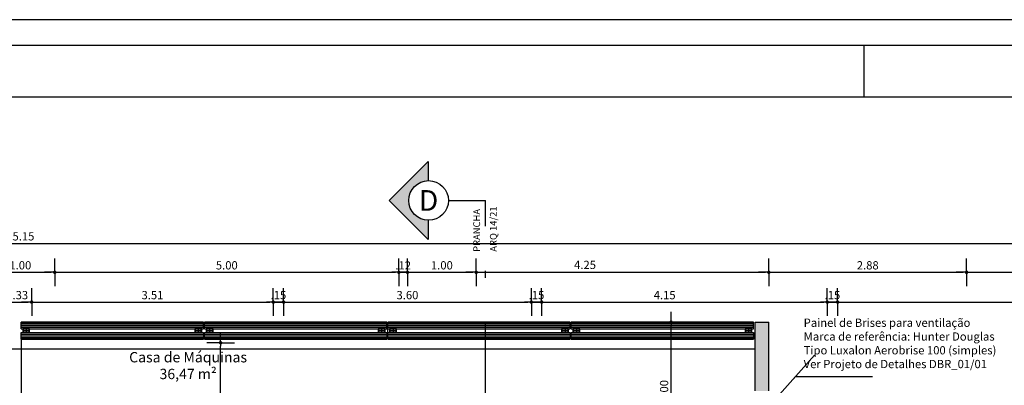
# Model space of a CAD drawing. Units: millimetres. Extents: x 438 to 519.8, y 207.2 to 252.5.
# Drawn here: x 479.6 to 493.9, y 247.2 to 252.5 of the extents above; entities that cross this region are included whole.
import ezdxf
from ezdxf.enums import TextEntityAlignment as Align

# ---------------------------------------------------------------- set-up
doc = ezdxf.new("R2010")
doc.units = ezdxf.units.MM
doc.linetypes.add('DASHDOT', pattern=[1, 0.5, -0.25, 0, -0.25])
doc.linetypes.add('DASHED', pattern=[0.75, 0.5, -0.25])
for name, color, linetype in [('COTAS', 1, 'Continuous'), ('ESQUADRIA', 5, 'Continuous'), ('HachuraParede', 253, 'Continuous'), ('L_CORTE', 2, 'DASHDOT'), ('MARGEM', 7, 'Continuous'), ('PAREDE', 2, 'Continuous'), ('PISO', 8, 'Continuous'), ('PROJEÇÃO', 8, 'DASHED'), ('TEXTO', 5, 'Continuous'), ('TEXTO_ÁREAS', 6, 'Continuous')]:
    doc.layers.add(name, color=color, linetype=linetype)
doc.layers.get('0').freeze()
doc.styles.add('ARIAL', font='arial.ttf')
doc.styles.add('GBM', font='arial.ttf')
doc.dimstyles.new('FK05', dxfattribs={"dimscale": 0.01, "dimtxt": 12, "dimasz": 5, "dimexe": 15, "dimexo": 75, "dimgap": 4, "dimtad": 1, "dimzin": 6, "dimdsep": 46, "dimtxsty": 'ARIAL', "dimblk1": 'DOTT2', "dimblk2": 'DOTT2', "dimsah": 1, "dimcen": 10, "dimse1": 1, "dimse2": 1, "dimclrd": 1, "dimclre": 1, "dimclrt": 5, "dimadec": 0, "dimazin": 0, "dimtfac": 1, "dimtix": 1, "dimtmove": 2, "dimatfit": 3, "dimldrblk": 'DOTT2', "dimfxl": 1, "dimtolj": 1, "dimtzin": 0, "dimarcsym": 0})

# ---------------------------------------------------------------- blocks, each defined once
blk = doc.blocks.new('DOTT2')
at = {"color": 0, "linetype": 'Continuous'}
for p, q in [((0, 0.25), (0, 4)), ((0.25, 0), (3, 0)), ((0, -0.25), (0, -4))]:
    blk.add_line(p, q, dxfattribs=at)
at = {"color": 0, "linetype": 'ByBlock'}
blk.add_line((-0.5, 0), (-1, 0), dxfattribs=at)
at = {"color": 0, "linetype": 'ByBlock', "const_width": 0.5}
blk.add_lwpolyline([(-0.25, 0, 1), (0.25, 0, 1)], format="xyb", close=True, dxfattribs=at)
blk = doc.blocks.new('*D28')
at = {"layer": 'COTAS', "color": 10, "lineweight": -2, "transparency": 16777216}
blk.add_line((479.507, 248.387), (479.737, 248.387), dxfattribs=at)
at = {"layer": 'Defpoints', "color": 0, "transparency": 16777216}
for p in [(479.787, 248.387), (479.457, 247.194), (479.787, 247.194)]:
    blk.add_point(p, dxfattribs=at)
at = {"layer": 'COTAS', "color": 10, "lineweight": -2, "transparency": 16777216, "xscale": 0.05, "yscale": 0.05, "zscale": 0.05, "rotation": 180}
blk.add_blockref('DOTT2', (479.457, 248.387), dxfattribs=at)
at = {"layer": 'COTAS', "color": 10, "lineweight": -2, "transparency": 16777216, "xscale": 0.05, "yscale": 0.05, "zscale": 0.05}
blk.add_blockref('DOTT2', (479.787, 248.387), dxfattribs=at)
at = {"layer": 'COTAS', "color": 5, "transparency": 16777216, "insert": (479.622, 248.488), "char_height": 0.12, "attachment_point": 5, "style": 'ARIAL'}
blk.add_mtext('\\A1;.33', dxfattribs=at)
blk = doc.blocks.new('_Open90')
at = {"color": 0, "linetype": 'ByBlock', "lineweight": -2}
for p, q in [((0, 0), (-1, 0)), ((-0.5, 0.5), (0, 0)), ((0, 0), (-0.5, -0.5))]:
    blk.add_line(p, q, dxfattribs=at)
blk = doc.blocks.new('*D29')
at = {"layer": 'COTAS', "color": 10, "lineweight": -2, "transparency": 16777216}
blk.add_line((479.837, 248.387), (483.247, 248.387), dxfattribs=at)
at = {"layer": 'Defpoints', "color": 0, "transparency": 16777216}
for p in [(483.297, 248.387), (483.297, 247.444), (479.787, 247.194)]:
    blk.add_point(p, dxfattribs=at)
at = {"layer": 'COTAS', "color": 10, "lineweight": -2, "transparency": 16777216, "xscale": 0.05, "yscale": 0.05, "zscale": 0.05, "rotation": 180}
blk.add_blockref('DOTT2', (479.787, 248.387), dxfattribs=at)
at = {"layer": 'COTAS', "color": 10, "lineweight": -2, "transparency": 16777216, "xscale": 0.05, "yscale": 0.05, "zscale": 0.05}
blk.add_blockref('DOTT2', (483.297, 248.387), dxfattribs=at)
at = {"layer": 'COTAS', "color": 5, "transparency": 16777216, "insert": (481.542, 248.488), "char_height": 0.12, "attachment_point": 5, "style": 'ARIAL'}
blk.add_mtext('\\A1;3.51', dxfattribs=at)
blk = doc.blocks.new('*D30')
at = {"layer": 'COTAS', "color": 10, "lineweight": -2, "transparency": 16777216}
for p, q in [((483.247, 248.387), (483.197, 248.387)), ((483.297, 248.387), (483.447, 248.387)), ((483.497, 248.387), (483.547, 248.387))]:
    blk.add_line(p, q, dxfattribs=at)
at = {"layer": 'Defpoints', "color": 0, "transparency": 16777216}
for p in [(483.447, 248.387), (483.297, 247.444), (483.447, 247.444)]:
    blk.add_point(p, dxfattribs=at)
at = {"layer": 'COTAS', "color": 10, "lineweight": -2, "transparency": 16777216, "xscale": 0.05, "yscale": 0.05, "zscale": 0.05}
blk.add_blockref('DOTT2', (483.297, 248.387), dxfattribs=at)
at = {"layer": 'COTAS', "color": 10, "lineweight": -2, "transparency": 16777216, "xscale": 0.05, "yscale": 0.05, "zscale": 0.05, "rotation": 180}
blk.add_blockref('DOTT2', (483.447, 248.387), dxfattribs=at)
at = {"layer": 'COTAS', "color": 5, "transparency": 16777216, "insert": (483.372, 248.488), "char_height": 0.12, "attachment_point": 5, "style": 'ARIAL'}
blk.add_mtext('\\A1;.15', dxfattribs=at)
blk = doc.blocks.new('*D31')
at = {"layer": 'COTAS', "color": 10, "lineweight": -2, "transparency": 16777216}
blk.add_line((483.497, 248.387), (486.997, 248.387), dxfattribs=at)
at = {"layer": 'Defpoints', "color": 0, "transparency": 16777216}
for p in [(487.047, 248.387), (483.447, 247.444), (487.047, 247.194)]:
    blk.add_point(p, dxfattribs=at)
at = {"layer": 'COTAS', "color": 10, "lineweight": -2, "transparency": 16777216, "xscale": 0.05, "yscale": 0.05, "zscale": 0.05, "rotation": 180}
blk.add_blockref('DOTT2', (483.447, 248.387), dxfattribs=at)
at = {"layer": 'COTAS', "color": 10, "lineweight": -2, "transparency": 16777216, "xscale": 0.05, "yscale": 0.05, "zscale": 0.05}
blk.add_blockref('DOTT2', (487.047, 248.387), dxfattribs=at)
at = {"layer": 'COTAS', "color": 5, "transparency": 16777216, "insert": (485.247, 248.488), "char_height": 0.12, "attachment_point": 5, "style": 'ARIAL'}
blk.add_mtext('\\A1;3.60', dxfattribs=at)
blk = doc.blocks.new('*D32')
at = {"layer": 'COTAS', "color": 10, "lineweight": -2, "transparency": 16777216}
for p, q in [((486.997, 248.387), (486.947, 248.387)), ((487.047, 248.387), (487.197, 248.387)), ((487.247, 248.387), (487.297, 248.387))]:
    blk.add_line(p, q, dxfattribs=at)
at = {"layer": 'Defpoints', "color": 0, "transparency": 16777216}
for p in [(487.197, 248.387), (487.047, 247.194), (487.197, 247.194)]:
    blk.add_point(p, dxfattribs=at)
at = {"layer": 'COTAS', "color": 10, "lineweight": -2, "transparency": 16777216, "xscale": 0.05, "yscale": 0.05, "zscale": 0.05}
blk.add_blockref('DOTT2', (487.047, 248.387), dxfattribs=at)
at = {"layer": 'COTAS', "color": 10, "lineweight": -2, "transparency": 16777216, "xscale": 0.05, "yscale": 0.05, "zscale": 0.05, "rotation": 180}
blk.add_blockref('DOTT2', (487.197, 248.387), dxfattribs=at)
at = {"layer": 'COTAS', "color": 5, "transparency": 16777216, "insert": (487.122, 248.488), "char_height": 0.12, "attachment_point": 5, "style": 'ARIAL'}
blk.add_mtext('\\A1;.15', dxfattribs=at)
blk = doc.blocks.new('*D103')
at = {"layer": 'COTAS', "color": 10, "lineweight": -2, "transparency": 16777216}
blk.add_line((442.097, 249.24), (517.147, 249.24), dxfattribs=at)
at = {"layer": 'Defpoints', "color": 0, "transparency": 16777216}
for p in [(517.197, 249.24), (442.047, 246.096), (517.197, 246.086)]:
    blk.add_point(p, dxfattribs=at)
at = {"layer": 'COTAS', "color": 10, "lineweight": -2, "transparency": 16777216, "xscale": 0.05, "yscale": 0.05, "zscale": 0.05, "rotation": 180}
blk.add_blockref('DOTT2', (442.047, 249.24), dxfattribs=at)
at = {"layer": 'COTAS', "color": 10, "lineweight": -2, "transparency": 16777216, "xscale": 0.05, "yscale": 0.05, "zscale": 0.05}
blk.add_blockref('DOTT2', (517.197, 249.24), dxfattribs=at)
at = {"layer": 'COTAS', "color": 5, "transparency": 16777216, "insert": (479.622, 249.342), "char_height": 0.12, "attachment_point": 5, "style": 'ARIAL'}
blk.add_mtext('\\A1;75.15', dxfattribs=at)
blk = doc.blocks.new('*D138')
at = {"layer": 'COTAS', "color": 10, "lineweight": -2, "transparency": 16777216}
blk.add_line((487.247, 248.387), (491.297, 248.387), dxfattribs=at)
at = {"layer": 'Defpoints', "color": 0, "transparency": 16777216}
for p in [(491.347, 248.387), (487.197, 248.187), (491.347, 247.62)]:
    blk.add_point(p, dxfattribs=at)
at = {"layer": 'COTAS', "color": 10, "lineweight": -2, "transparency": 16777216, "xscale": 0.05, "yscale": 0.05, "zscale": 0.05, "rotation": 180}
blk.add_blockref('DOTT2', (487.197, 248.387), dxfattribs=at)
at = {"layer": 'COTAS', "color": 10, "lineweight": -2, "transparency": 16777216, "xscale": 0.05, "yscale": 0.05, "zscale": 0.05}
blk.add_blockref('DOTT2', (491.347, 248.387), dxfattribs=at)
at = {"layer": 'COTAS', "color": 5, "transparency": 16777216, "insert": (488.984, 248.488), "char_height": 0.12, "attachment_point": 5, "style": 'ARIAL'}
blk.add_mtext('\\A1;4.15', dxfattribs=at)
blk = doc.blocks.new('*D139')
at = {"layer": 'COTAS', "color": 10, "lineweight": -2, "transparency": 16777216}
for p, q in [((491.297, 248.387), (491.247, 248.387)), ((491.347, 248.387), (491.497, 248.387)), ((491.547, 248.387), (491.597, 248.387))]:
    blk.add_line(p, q, dxfattribs=at)
at = {"layer": 'Defpoints', "color": 0, "transparency": 16777216}
for p in [(491.497, 248.387), (491.347, 247.62), (491.497, 247.62)]:
    blk.add_point(p, dxfattribs=at)
at = {"layer": 'COTAS', "color": 10, "lineweight": -2, "transparency": 16777216, "xscale": 0.05, "yscale": 0.05, "zscale": 0.05}
blk.add_blockref('DOTT2', (491.347, 248.387), dxfattribs=at)
at = {"layer": 'COTAS', "color": 10, "lineweight": -2, "transparency": 16777216, "xscale": 0.05, "yscale": 0.05, "zscale": 0.05, "rotation": 180}
blk.add_blockref('DOTT2', (491.497, 248.387), dxfattribs=at)
at = {"layer": 'COTAS', "color": 5, "transparency": 16777216, "insert": (491.422, 248.488), "char_height": 0.12, "attachment_point": 5, "style": 'ARIAL'}
blk.add_mtext('\\A1;.15', dxfattribs=at)
blk = doc.blocks.new('*D140')
at = {"layer": 'COTAS', "color": 10, "lineweight": -2, "transparency": 16777216}
blk.add_line((491.547, 248.387), (498.497, 248.387), dxfattribs=at)
at = {"layer": 'Defpoints', "color": 0, "transparency": 16777216}
for p in [(498.547, 248.387), (491.497, 247.62), (498.547, 247.62)]:
    blk.add_point(p, dxfattribs=at)
at = {"layer": 'COTAS', "color": 10, "lineweight": -2, "transparency": 16777216, "xscale": 0.05, "yscale": 0.05, "zscale": 0.05, "rotation": 180}
blk.add_blockref('DOTT2', (491.497, 248.387), dxfattribs=at)
at = {"layer": 'COTAS', "color": 10, "lineweight": -2, "transparency": 16777216, "xscale": 0.05, "yscale": 0.05, "zscale": 0.05}
blk.add_blockref('DOTT2', (498.547, 248.387), dxfattribs=at)
at = {"layer": 'COTAS', "color": 5, "transparency": 16777216, "insert": (495.022, 248.488), "char_height": 0.12, "attachment_point": 5, "style": 'ARIAL'}
blk.add_mtext('\\A1;7.05', dxfattribs=at)
blk = doc.blocks.new('*D228')
at = {"layer": 'COTAS', "color": 10, "lineweight": -2, "transparency": 16777216}
blk.add_line((482.532, 246.146), (482.532, 247.746), dxfattribs=at)
at = {"layer": 'Defpoints', "color": 0, "transparency": 16777216}
for p in [(482.532, 247.796), (482.532, 247.796), (482.532, 246.096)]:
    blk.add_point(p, dxfattribs=at)
at = {"layer": 'COTAS', "color": 10, "lineweight": -2, "transparency": 16777216, "xscale": 0.05, "yscale": 0.05, "zscale": 0.05}
for p, rotation in [((482.532, 247.796), 90), ((482.532, 246.096), 270)]:
    blk.add_blockref('DOTT2', p, dxfattribs=dict(at, rotation=rotation))
at = {"layer": 'COTAS', "color": 5, "transparency": 16777216, "insert": (482.423, 246.697), "char_height": 0.12, "attachment_point": 5, "rotation": 90, "style": 'ARIAL'}
blk.add_mtext('\\A1;1.70', dxfattribs=at)
blk = doc.blocks.new('*D249')
at = {"layer": 'COTAS', "color": 10, "lineweight": -2, "transparency": 16777216}
blk.add_line((489.077, 246.146), (489.077, 248.046), dxfattribs=at)
at = {"layer": 'Defpoints', "color": 0, "transparency": 16777216}
for p in [(489.077, 248.096), (489.077, 248.096), (489.077, 246.096)]:
    blk.add_point(p, dxfattribs=at)
at = {"layer": 'COTAS', "color": 10, "lineweight": -2, "transparency": 16777216, "xscale": 0.05, "yscale": 0.05, "zscale": 0.05}
for p, rotation in [((489.077, 248.096), 90), ((489.077, 246.096), 270)]:
    blk.add_blockref('DOTT2', p, dxfattribs=dict(at, rotation=rotation))
at = {"layer": 'COTAS', "color": 5, "transparency": 16777216, "insert": (488.976, 247.096), "char_height": 0.12, "attachment_point": 5, "rotation": 90, "style": 'ARIAL'}
blk.add_mtext('\\A1;2.00', dxfattribs=at)
blk = doc.blocks.new('*D277')
at = {"layer": 'COTAS', "color": 10, "lineweight": -2, "transparency": 16777216}
blk.add_line((479.172, 248.819), (480.072, 248.819), dxfattribs=at)
at = {"layer": 'Defpoints', "color": 0, "transparency": 16777216}
for p in [(480.122, 248.819), (479.122, 247.77), (480.122, 247.77)]:
    blk.add_point(p, dxfattribs=at)
at = {"layer": 'COTAS', "color": 10, "lineweight": -2, "transparency": 16777216, "xscale": 0.05, "yscale": 0.05, "zscale": 0.05, "rotation": 180}
blk.add_blockref('DOTT2', (479.122, 248.819), dxfattribs=at)
at = {"layer": 'COTAS', "color": 10, "lineweight": -2, "transparency": 16777216, "xscale": 0.05, "yscale": 0.05, "zscale": 0.05}
blk.add_blockref('DOTT2', (480.122, 248.819), dxfattribs=at)
at = {"layer": 'COTAS', "color": 5, "transparency": 16777216, "insert": (479.622, 248.921), "char_height": 0.12, "attachment_point": 5, "style": 'ARIAL'}
blk.add_mtext('\\A1;1.00', dxfattribs=at)
blk = doc.blocks.new('*D278')
at = {"layer": 'COTAS', "color": 10, "lineweight": -2, "transparency": 16777216}
blk.add_line((480.172, 248.819), (485.072, 248.819), dxfattribs=at)
at = {"layer": 'Defpoints', "color": 0, "transparency": 16777216}
for p in [(485.122, 248.819), (480.122, 247.77), (485.122, 247.77)]:
    blk.add_point(p, dxfattribs=at)
at = {"layer": 'COTAS', "color": 10, "lineweight": -2, "transparency": 16777216, "xscale": 0.05, "yscale": 0.05, "zscale": 0.05, "rotation": 180}
blk.add_blockref('DOTT2', (480.122, 248.819), dxfattribs=at)
at = {"layer": 'COTAS', "color": 10, "lineweight": -2, "transparency": 16777216, "xscale": 0.05, "yscale": 0.05, "zscale": 0.05}
blk.add_blockref('DOTT2', (485.122, 248.819), dxfattribs=at)
at = {"layer": 'COTAS', "color": 5, "transparency": 16777216, "insert": (482.622, 248.921), "char_height": 0.12, "attachment_point": 5, "style": 'ARIAL'}
blk.add_mtext('\\A1;5.00', dxfattribs=at)
blk = doc.blocks.new('*D279')
at = {"layer": 'COTAS', "color": 10, "lineweight": -2, "transparency": 16777216}
for p, q in [((485.072, 248.819), (485.022, 248.819)), ((485.122, 248.819), (485.247, 248.819)), ((485.297, 248.819), (485.347, 248.819))]:
    blk.add_line(p, q, dxfattribs=at)
at = {"layer": 'Defpoints', "color": 0, "transparency": 16777216}
for p in [(485.247, 248.819), (485.122, 247.77), (485.247, 247.77)]:
    blk.add_point(p, dxfattribs=at)
at = {"layer": 'COTAS', "color": 10, "lineweight": -2, "transparency": 16777216, "xscale": 0.05, "yscale": 0.05, "zscale": 0.05}
blk.add_blockref('DOTT2', (485.122, 248.819), dxfattribs=at)
at = {"layer": 'COTAS', "color": 10, "lineweight": -2, "transparency": 16777216, "xscale": 0.05, "yscale": 0.05, "zscale": 0.05, "rotation": 180}
blk.add_blockref('DOTT2', (485.247, 248.819), dxfattribs=at)
at = {"layer": 'COTAS', "color": 5, "transparency": 16777216, "insert": (485.185, 248.92), "char_height": 0.12, "attachment_point": 5, "style": 'ARIAL'}
blk.add_mtext('\\A1;.12', dxfattribs=at)
blk = doc.blocks.new('*D280')
at = {"layer": 'COTAS', "color": 10, "lineweight": -2, "transparency": 16777216}
blk.add_line((485.297, 248.819), (486.197, 248.819), dxfattribs=at)
at = {"layer": 'Defpoints', "color": 0, "transparency": 16777216}
for p in [(486.247, 248.819), (485.247, 247.77), (486.247, 247.77)]:
    blk.add_point(p, dxfattribs=at)
at = {"layer": 'COTAS', "color": 10, "lineweight": -2, "transparency": 16777216, "xscale": 0.05, "yscale": 0.05, "zscale": 0.05, "rotation": 180}
blk.add_blockref('DOTT2', (485.247, 248.819), dxfattribs=at)
at = {"layer": 'COTAS', "color": 10, "lineweight": -2, "transparency": 16777216, "xscale": 0.05, "yscale": 0.05, "zscale": 0.05}
blk.add_blockref('DOTT2', (486.247, 248.819), dxfattribs=at)
at = {"layer": 'COTAS', "color": 5, "transparency": 16777216, "insert": (485.747, 248.921), "char_height": 0.12, "attachment_point": 5, "style": 'ARIAL'}
blk.add_mtext('\\A1;1.00', dxfattribs=at)
blk = doc.blocks.new('*D281')
at = {"layer": 'COTAS', "color": 10, "lineweight": -2, "transparency": 16777216}
blk.add_line((486.297, 248.819), (490.447, 248.819), dxfattribs=at)
at = {"layer": 'Defpoints', "color": 0, "transparency": 16777216}
for p in [(490.497, 248.819), (486.247, 247.77), (490.497, 247.77)]:
    blk.add_point(p, dxfattribs=at)
at = {"layer": 'COTAS', "color": 10, "lineweight": -2, "transparency": 16777216, "xscale": 0.05, "yscale": 0.05, "zscale": 0.05, "rotation": 180}
blk.add_blockref('DOTT2', (486.247, 248.819), dxfattribs=at)
at = {"layer": 'COTAS', "color": 10, "lineweight": -2, "transparency": 16777216, "xscale": 0.05, "yscale": 0.05, "zscale": 0.05}
blk.add_blockref('DOTT2', (490.497, 248.819), dxfattribs=at)
at = {"layer": 'COTAS', "color": 5, "transparency": 16777216, "insert": (487.827, 248.927), "char_height": 0.12, "attachment_point": 5, "style": 'ARIAL'}
blk.add_mtext('\\A1;4.25', dxfattribs=at)
blk = doc.blocks.new('*D282')
at = {"layer": 'COTAS', "color": 10, "lineweight": -2, "transparency": 16777216}
blk.add_line((490.547, 248.819), (493.322, 248.819), dxfattribs=at)
at = {"layer": 'Defpoints', "color": 0, "transparency": 16777216}
for p in [(493.372, 248.819), (490.497, 247.77), (493.372, 247.77)]:
    blk.add_point(p, dxfattribs=at)
at = {"layer": 'COTAS', "color": 10, "lineweight": -2, "transparency": 16777216, "xscale": 0.05, "yscale": 0.05, "zscale": 0.05, "rotation": 180}
blk.add_blockref('DOTT2', (490.497, 248.819), dxfattribs=at)
at = {"layer": 'COTAS', "color": 10, "lineweight": -2, "transparency": 16777216, "xscale": 0.05, "yscale": 0.05, "zscale": 0.05}
blk.add_blockref('DOTT2', (493.372, 248.819), dxfattribs=at)
at = {"layer": 'COTAS', "color": 5, "transparency": 16777216, "insert": (491.935, 248.921), "char_height": 0.12, "attachment_point": 5, "style": 'ARIAL'}
blk.add_mtext('\\A1;2.88', dxfattribs=at)
blk = doc.blocks.new('*D283')
at = {"layer": 'COTAS', "color": 10, "lineweight": -2, "transparency": 16777216}
blk.add_line((493.422, 248.819), (517.147, 248.819), dxfattribs=at)
at = {"layer": 'Defpoints', "color": 0, "transparency": 16777216}
for p in [(517.197, 248.819), (493.372, 247.77), (517.197, 246.08)]:
    blk.add_point(p, dxfattribs=at)
at = {"layer": 'COTAS', "color": 10, "lineweight": -2, "transparency": 16777216, "xscale": 0.05, "yscale": 0.05, "zscale": 0.05, "rotation": 180}
blk.add_blockref('DOTT2', (493.372, 248.819), dxfattribs=at)
at = {"layer": 'COTAS', "color": 10, "lineweight": -2, "transparency": 16777216, "xscale": 0.05, "yscale": 0.05, "zscale": 0.05}
blk.add_blockref('DOTT2', (517.197, 248.819), dxfattribs=at)
at = {"layer": 'COTAS', "color": 5, "transparency": 16777216, "insert": (505.285, 248.921), "char_height": 0.12, "attachment_point": 5, "style": 'ARIAL'}
blk.add_mtext('\\A1;23.82', dxfattribs=at)

msp = doc.modelspace()

# ---------------------------------------------------------------- hatches: boundary and pattern name
at = {"layer": 'HachuraParede'}
msp.add_hatch(color=256, dxfattribs=at).paths.add_polyline_path([(490.497, 248.096), (490.297, 248.096), (490.297, 247.096), (490.497, 247.096)])
at = {"layer": 'L_CORTE', "linetype": 'Continuous'}
msp.add_hatch(color=253, dxfattribs=at).paths.add_polyline_path([(485.266, 249.863, -0.410137), (485.55, 250.151), (485.55, 250.431), (484.983, 249.863), (485.55, 249.295), (485.55, 249.575, -0.410137)])

# ---------------------------------------------------------------- linework, layer by layer
at = {"layer": 'ESQUADRIA'}
for p, q in [((479.632, 247.996), (479.632, 248.096)), ((482.297, 247.996), (482.297, 248.096)), ((484.962, 247.996), (484.962, 248.096)), ((487.627, 247.996), (487.627, 248.096)), ((479.632, 247.846), (479.632, 247.946)), ((482.297, 247.846), (482.297, 247.946)), ((484.962, 247.846), (484.962, 247.946)), ((487.627, 247.846), (487.627, 247.946))]:
    msp.add_line(p, q, dxfattribs=at)
at = {"layer": 'ESQUADRIA', "color": 8}
for p, q in [((479.632, 248.095), (482.282, 248.095)), ((479.632, 248.092), (482.282, 248.092)), ((479.632, 248.089), (482.282, 248.089)), ((479.632, 248.083), (482.282, 248.083)), ((482.297, 248.095), (484.947, 248.095)), ((482.297, 248.092), (484.947, 248.092)), ((482.297, 248.089), (484.947, 248.089)), ((482.297, 248.083), (484.947, 248.083)), ((484.962, 248.095), (487.612, 248.095)), ((484.962, 248.092), (487.612, 248.092)), ((484.962, 248.089), (487.612, 248.089)), ((484.962, 248.083), (487.612, 248.083)), ((487.627, 248.095), (490.277, 248.095)), ((487.627, 248.092), (490.277, 248.092)), ((487.627, 248.089), (490.277, 248.089)), ((487.627, 248.083), (490.277, 248.083)), ((479.632, 248.071), (482.282, 248.071)), ((479.632, 248.045), (482.282, 248.045)), ((479.632, 248.021), (482.282, 248.021)), ((482.297, 248.071), (484.947, 248.071)), ((482.297, 248.045), (484.947, 248.045)), ((482.297, 248.021), (484.947, 248.021)), ((484.962, 248.071), (487.612, 248.071)), ((484.962, 248.045), (487.612, 248.045)), ((484.962, 248.021), (487.612, 248.021)), ((484.962, 247.901), (484.962, 247.991)), ((487.627, 248.071), (490.277, 248.071)), ((487.627, 248.045), (490.277, 248.045)), ((487.627, 248.021), (490.277, 248.021)), ((479.632, 247.921), (482.282, 247.921)), ((479.632, 247.897), (482.282, 247.897)), ((479.632, 247.872), (482.282, 247.872)), ((479.632, 247.859), (482.282, 247.859)), ((479.632, 247.853), (482.282, 247.853)), ((479.632, 247.85), (482.282, 247.85)), ((479.632, 247.847), (482.282, 247.847)), ((482.297, 247.921), (484.947, 247.921)), ((482.297, 247.897), (484.947, 247.897)), ((482.297, 247.872), (484.947, 247.872)), ((482.297, 247.859), (484.947, 247.859)), ((482.297, 247.853), (484.947, 247.853)), ((482.297, 247.85), (484.947, 247.85)), ((482.297, 247.847), (484.947, 247.847)), ((484.962, 247.921), (487.612, 247.921)), ((484.962, 247.897), (487.612, 247.897)), ((484.962, 247.872), (487.612, 247.872)), ((484.962, 247.859), (487.612, 247.859)), ((484.962, 247.853), (487.612, 247.853)), ((484.962, 247.85), (487.612, 247.85)), ((484.962, 247.847), (487.612, 247.847)), ((487.627, 247.921), (490.277, 247.921)), ((487.627, 247.897), (490.277, 247.897)), ((487.627, 247.872), (490.277, 247.872)), ((487.627, 247.859), (490.277, 247.859)), ((487.627, 247.853), (490.277, 247.853)), ((487.627, 247.85), (490.277, 247.85)), ((487.627, 247.847), (490.277, 247.847))]:
    msp.add_line(p, q, dxfattribs=at)
at = {"layer": 'ESQUADRIA'}
for points in [[(479.632, 247.996), (482.282, 247.996), (482.282, 248.096), (479.632, 248.096)], [(482.297, 247.996), (484.947, 247.996), (484.947, 248.096), (482.297, 248.096)], [(484.962, 247.996), (487.612, 247.996), (487.612, 248.096), (484.962, 248.096)], [(487.627, 247.996), (490.277, 247.996), (490.277, 248.096), (487.627, 248.096)], [(479.632, 247.946), (482.282, 247.946), (482.282, 247.846), (479.632, 247.846)], [(482.297, 247.946), (484.947, 247.946), (484.947, 247.846), (482.297, 247.846)], [(484.962, 247.946), (487.612, 247.946), (487.612, 247.846), (484.962, 247.846)], [(487.627, 247.946), (490.277, 247.946), (490.277, 247.846), (487.627, 247.846)]]:
    msp.add_lwpolyline(points, dxfattribs=at)
for points in [[(479.657, 247.996), (479.657, 247.946), (479.757, 247.946), (479.757, 247.996)], [(479.662, 247.991), (479.662, 247.951), (479.752, 247.951), (479.752, 247.991)], [(482.157, 247.996), (482.157, 247.946), (482.257, 247.946), (482.257, 247.996)], [(482.162, 247.991), (482.162, 247.951), (482.252, 247.951), (482.252, 247.991)], [(482.322, 247.996), (482.322, 247.946), (482.422, 247.946), (482.422, 247.996)], [(482.327, 247.991), (482.327, 247.951), (482.417, 247.951), (482.417, 247.991)], [(484.822, 247.996), (484.822, 247.946), (484.922, 247.946), (484.922, 247.996)], [(484.827, 247.991), (484.827, 247.951), (484.917, 247.951), (484.917, 247.991)], [(484.987, 247.996), (484.987, 247.946), (485.087, 247.946), (485.087, 247.996)], [(484.992, 247.991), (484.992, 247.951), (485.082, 247.951), (485.082, 247.991)], [(487.487, 247.996), (487.487, 247.946), (487.587, 247.946), (487.587, 247.996)], [(487.492, 247.991), (487.492, 247.951), (487.582, 247.951), (487.582, 247.991)], [(487.652, 247.996), (487.652, 247.946), (487.752, 247.946), (487.752, 247.996)], [(487.657, 247.991), (487.657, 247.951), (487.747, 247.951), (487.747, 247.991)], [(490.152, 247.996), (490.152, 247.946), (490.252, 247.946), (490.252, 247.996)], [(490.157, 247.991), (490.157, 247.951), (490.247, 247.951), (490.247, 247.991)]]:
    msp.add_lwpolyline(points, close=True, dxfattribs=at)
at = {"layer": 'L_CORTE', "color": 7, "linetype": 'Continuous', "ltscale": 0.1}
for p, q in [((484.983, 249.863), (485.55, 250.431)), ((485.55, 250.431), (485.55, 250.151)), ((484.983, 249.863), (485.55, 249.295)), ((485.55, 249.575), (485.55, 249.295))]:
    msp.add_line(p, q, dxfattribs=at)
at = {"layer": 'L_CORTE', "ltscale": 2.6}
for p in [(485.842, 249.863), (486.383, 217.09)]:
    msp.add_line(p, (486.383, 249.863), dxfattribs=at)
at = {"layer": 'L_CORTE', "color": 7, "linetype": 'Continuous', "ltscale": 0.1}
msp.add_circle((485.554, 249.863), 0.288, dxfattribs=at)
at = {"layer": 'MARGEM', "color": 8}
msp.add_line((519.786, 252.488), (438.036, 252.488), dxfattribs=at)
at = {"layer": 'MARGEM', "color": 1}
msp.add_line((491.877, 252.113), (491.877, 251.363), dxfattribs=at)
msp.add_lwpolyline([(438.411, 252.113), (438.411, 207.563), (519.411, 207.563), (519.411, 252.113)], close=True, dxfattribs=at)
at = {"layer": 'MARGEM'}
msp.add_lwpolyline([(440.286, 251.363), (440.286, 208.313), (518.661, 208.313), (518.661, 251.363)], close=True, dxfattribs=at)
at = {"layer": 'PAREDE'}
for p, q in [((490.297, 248.096), (490.497, 248.096)), ((490.297, 247.096), (490.297, 248.096)), ((490.497, 247.096), (490.497, 248.096)), ((490.497, 247.096), (490.497, 248.096))]:
    msp.add_line(p, q, dxfattribs=at)
at = {"layer": 'PISO'}
for p, q in [((479.637, 246.096), (479.637, 247.846)), ((490.297, 247.703), (468.952, 247.703))]:
    msp.add_line(p, q, dxfattribs=at)
at = {"layer": 'PROJEÇÃO', "ltscale": 0.02}
for p, q in [((479.757, 247.971), (479.657, 247.971)), ((479.707, 247.996), (479.707, 247.946)), ((482.257, 247.971), (482.157, 247.971)), ((482.207, 247.996), (482.207, 247.946)), ((482.422, 247.971), (482.322, 247.971)), ((482.372, 247.996), (482.372, 247.946)), ((484.922, 247.971), (484.822, 247.971)), ((484.872, 247.996), (484.872, 247.946)), ((485.087, 247.971), (484.987, 247.971)), ((485.037, 247.996), (485.037, 247.946)), ((487.587, 247.971), (487.487, 247.971)), ((487.537, 247.996), (487.537, 247.946)), ((487.752, 247.971), (487.652, 247.971)), ((487.702, 247.996), (487.702, 247.946)), ((490.252, 247.971), (490.152, 247.971)), ((490.202, 247.996), (490.202, 247.946))]:
    msp.add_line(p, q, dxfattribs=at)

# ---------------------------------------------------------------- texts
at = {"layer": 'COTAS', "color": 5, "insert": (491.004, 248.147), "char_height": 0.12, "attachment_point": 1, "style": 'ARIAL'}
msp.add_mtext('Painel de Brises para ventilação\\PMarca de referência: Hunter Douglas\\PTipo Luxalon Aerobrise 100 (simples)\\PVer Projeto de Detalhes DBR_01/01', dxfattribs=at)
at = {"layer": 'TEXTO', "style": 'ARIAL'}
msp.add_text('D', height=0.3, dxfattribs=at).set_placement((485.554, 249.863), align=Align.MIDDLE_CENTER)
at = {"layer": 'TEXTO', "style": 'GBM'}
for s, p in [('PRANCHA', (486.303, 249.428)), ('ARQ 14/21', (486.545, 249.447))]:
    msp.add_text(s, height=0.1, rotation=90, dxfattribs=at).set_placement(p, align=Align.CENTER)
at = {"layer": 'TEXTO_ÁREAS', "style": 'GBM'}
for s, p in [('Casa de Máquinas', (482.06, 247.511)), ('36,47 m²', (482.06, 247.268))]:
    msp.add_text(s, height=0.15, dxfattribs=at).set_placement(p, align=Align.CENTER)

# ---------------------------------------------------------------- dimensions: what is measured, and where the dimension line sits
at = {"layer": 'COTAS'}
for base, p1, p2, picture, middle in [((517.197, 249.24), (442.047, 246.096), (517.197, 246.086), '*D103', (479.622, 249.342)), ((480.122, 248.819), (479.122, 247.77), (480.122, 247.77), '*D277', (479.622, 248.921)), ((485.122, 248.819), (480.122, 247.77), (485.122, 247.77), '*D278', (482.622, 248.921)), ((485.247218311, 248.819408438), (485.122218311, 247.769932739), (485.247218311, 247.769932739), '*D279', (485.184718311, 248.919654004)), ((486.247, 248.819), (485.247, 247.77), (486.247, 247.77), '*D280', (485.747, 248.921)), ((493.372218311, 248.819408438), (490.497218311, 247.769932739), (493.372218311, 247.769932739), '*D282', (491.934718311, 248.920677196)), ((517.197218311, 248.819408438), (493.372218311, 247.769932739), (517.197218311, 246.080367559), '*D283', (505.284718311, 248.920718124)), ((479.787, 248.387), (479.457, 247.194), (479.787, 247.194), '*D28', (479.622, 248.488)), ((483.297, 248.387), (479.787, 247.194), (483.297, 247.444), '*D29', (481.542, 248.488)), ((483.447, 248.387), (483.297, 247.444), (483.447, 247.444), '*D30', (483.372, 248.488)), ((487.047, 248.387), (483.447, 247.444), (487.047, 247.194), '*D31', (485.247, 248.488)), ((487.197, 248.387), (487.047, 247.194), (487.197, 247.194), '*D32', (487.122, 248.488)), ((491.497, 248.387), (491.347, 247.62), (491.497, 247.62), '*D139', (491.422, 248.488)), ((498.547, 248.387), (491.497, 247.62), (498.547, 247.62), '*D140', (495.022, 248.488))]:
    dim = msp.add_linear_dim(base=base, p1=p1, p2=p2, dimstyle='FK05', override={"dimclrd": 10, "dimclre": 10, "dimldrblk": 'Open90'}, dxfattribs=at)
    dim.commit()
    dim.dimension.update_dxf_attribs({"geometry": picture, "text_midpoint": middle})
for base, p1, p2, picture, middle in [((490.497, 248.819), (486.247, 247.77), (490.497, 247.77), '*D281', (487.827, 248.927)), ((491.347, 248.387), (487.197, 248.187), (491.347, 247.62), '*D138', (488.984, 248.488))]:
    dim = msp.add_linear_dim(base=base, p1=p1, p2=p2, dimstyle='FK05', override={"dimclrd": 10, "dimclre": 10, "dimldrblk": 'Open90'}, dxfattribs=at)
    dim.commit()
    dim.dimension.update_dxf_attribs({"geometry": picture, "text_midpoint": middle, "dimtype": 160})
dim = msp.add_linear_dim(base=(489.077, 248.096), p1=(489.077, 246.096), p2=(489.077, 248.096), angle=90, dimstyle='FK05', override={"dimclrd": 10, "dimclre": 10, "dimldrblk": 'Open90'}, dxfattribs=at)
dim.commit()
dim.dimension.update_dxf_attribs({"geometry": '*D249', "text_midpoint": (488.976, 247.096)})
dim = msp.add_linear_dim(base=(482.532, 247.796), p1=(482.532, 246.096), p2=(482.532, 247.796), angle=90, dimstyle='FK05', override={"dimclrd": 10, "dimclre": 10, "dimldrblk": 'Open90'}, dxfattribs=at)
dim.commit()
dim.dimension.update_dxf_attribs({"geometry": '*D228', "text_midpoint": (482.423, 246.697), "dimtype": 160})

# ---------------------------------------------------------------- leaders
at = {"layer": 'TEXTO', "annotation_type": 0, "has_hookline": 1, "hookline_direction": 0}
msp.add_leader([(490.497, 246.868), (490.884, 247.305), (490.984, 247.305)], dimstyle='FK05', override={"dimscale": 0.005, "dimtxt": 10, "dimasz": 20, "dimldrblk": 'Open90'}, dxfattribs=at)

doc.saveas('drawing.dxf')
